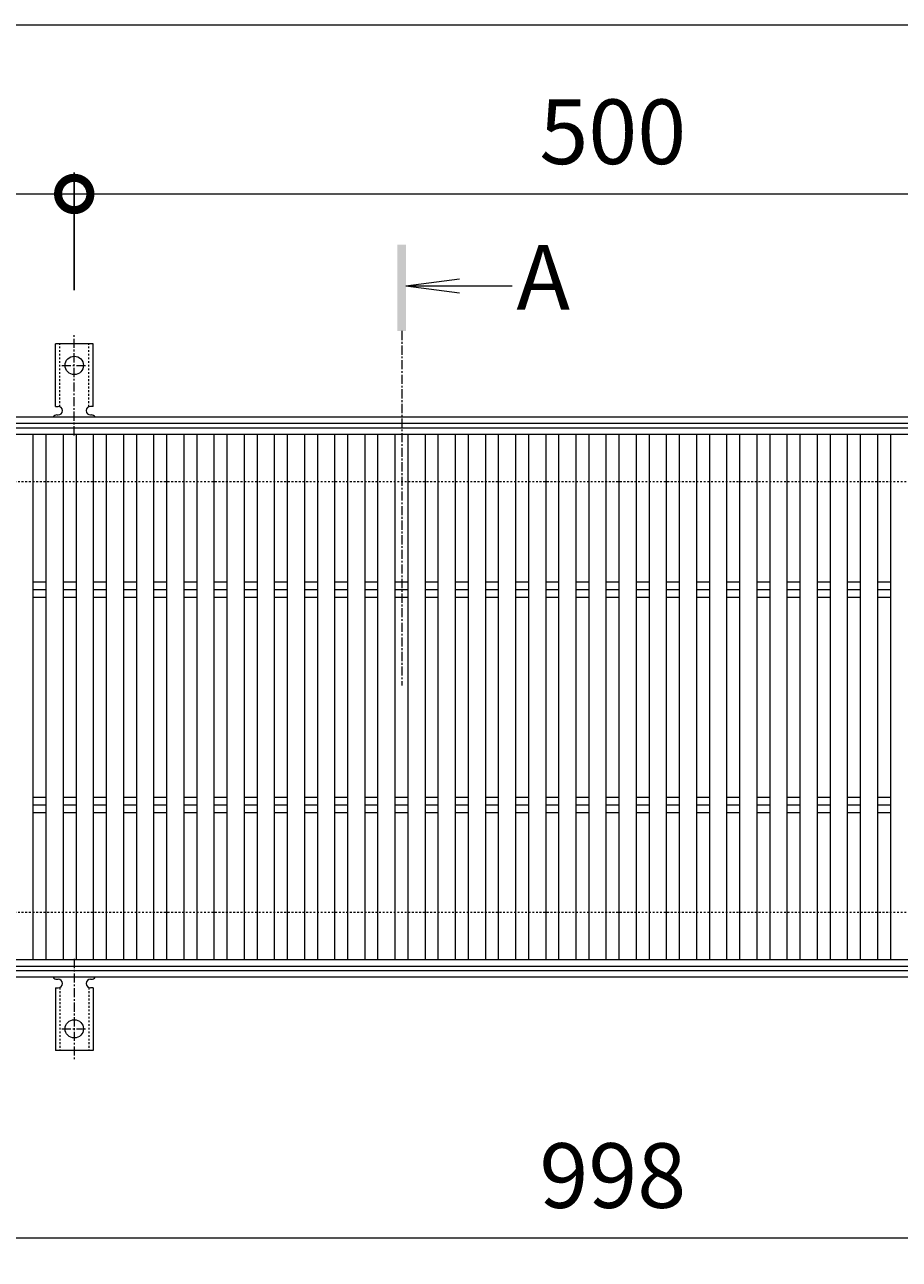
# Model space of a CAD drawing. Units: millimetres. Extents: x -1339 to 3, y -212 to 1084.
# Drawn here: x -941 to -535, y 461 to 1034 of the extents above; entities that cross this region are included whole.
import ezdxf

# ---------------------------------------------------------------- set-up
doc = ezdxf.new("R2010")
doc.units = ezdxf.units.MM
doc.linetypes.add('中心線（短）', pattern=[6.773333, 4.233333, -0.846667, 0.846667, -0.846667])
doc.linetypes.add('点線（標準）', pattern=[1.693333, 0.846667, -0.846667])
for name, color, linetype in [('(K)アンカー', 3, 'Continuous'), ('(K)受枠', 2, 'Continuous'), ('(K)寸法', 7, 'Continuous'), ('(K)蓋', 3, 'Continuous')]:
    doc.layers.add(name, color=color, linetype=linetype)
doc.layers.add('(K)矢視', color=4, linetype='Continuous', lineweight=9)
doc.styles.add('(K)MSゴシック', font='MS Gothic.ttf')
doc.styles.add('文字_異尺度_H3.0', font='MS Gothic.ttf', dxfattribs={"height": 3})
doc.dimstyles.new('KAD-1', dxfattribs={"dimtxt": 3, "dimasz": 3, "dimexe": 1, "dimexo": 2, "dimgap": 1, "dimtad": 1, "dimdec": 1, "dimdsep": 46, "dimtxsty": '(K)MSゴシック', "dimblk": 'DOTSMALL', "dimcen": 0, "dimclrd": 7, "dimclre": 256, "dimclrt": 2, "dimadec": 1, "dimazin": 0, "dimtfac": 1, "dimtdec": 1, "dimtmove": 0, "dimatfit": 3, "dimldrblk": 'DOTSMALL', "dimfxl": 1, "dimtfill": 1, "dimlwd": 9, "dimlwe": -1, "dimarcsym": 0})

# ---------------------------------------------------------------- blocks, each defined once
blk = doc.blocks.new('_DotSmall')
at = {"color": 0, "linetype": 'ByBlock', "const_width": 0.5}
blk.add_lwpolyline([(-0.0625, 0, 1), (0.0625, 0, 1)], format="xyb", close=True, dxfattribs=at)
blk = doc.blocks.new('*D3')
at = {"layer": '(K)寸法', "transparency": 16777216}
for p, q in [((-1167.56, 975.75), (-1167.56, 965.75)), ((-917.56, 911.08), (-917.56, 965.75))]:
    blk.add_line(p, q, dxfattribs=at)
at = {"layer": '(K)寸法', "color": 7, "lineweight": 9, "transparency": 16777216}
blk.add_line((-1167.56, 955.75), (-917.56, 955.75), dxfattribs=at)
at = {"layer": 'Defpoints', "color": 0, "transparency": 16777216}
for p in [(-1167.56, 955.75), (-917.56, 955.75), (-917.56, 891.08)]:
    blk.add_point(p, dxfattribs=at)
at = {"layer": '(K)寸法', "color": 7, "lineweight": 9, "transparency": 16777216, "xscale": 30, "yscale": 30, "zscale": 30, "rotation": 180}
blk.add_blockref('_DotSmall', (-1167.56, 955.75), dxfattribs=at)
at = {"layer": '(K)寸法', "color": 7, "lineweight": 9, "transparency": 16777216, "xscale": 30, "yscale": 30, "zscale": 30}
blk.add_blockref('_DotSmall', (-917.56, 955.75), dxfattribs=at)
at = {"layer": '(K)寸法', "color": 2, "lineweight": 9, "transparency": 16777216, "insert": (-1042.56, 980.75), "char_height": 30, "attachment_point": 5, "style": '(K)MSゴシック', "bg_fill": 3, "box_fill_scale": 1.1, "bg_fill_color": 256, "bg_fill_true_color": 13158600, "bg_fill_transparency": 0}
blk.add_mtext('250', dxfattribs=at)
blk = doc.blocks.new('*D4')
at = {"layer": '(K)寸法', "transparency": 16777216}
for p, q in [((-917.56, 911.08), (-917.56, 965.75)), ((-417.56, 911.08), (-417.56, 965.75))]:
    blk.add_line(p, q, dxfattribs=at)
at = {"layer": '(K)寸法', "color": 7, "lineweight": 9, "transparency": 16777216}
blk.add_line((-917.56, 955.75), (-417.56, 955.75), dxfattribs=at)
at = {"layer": 'Defpoints', "color": 0, "transparency": 16777216}
for p in [(-417.56, 955.75), (-917.56, 891.08), (-417.56, 891.08)]:
    blk.add_point(p, dxfattribs=at)
at = {"layer": '(K)寸法', "color": 7, "lineweight": 9, "transparency": 16777216, "xscale": 30, "yscale": 30, "zscale": 30, "rotation": 180}
blk.add_blockref('_DotSmall', (-917.56, 955.75), dxfattribs=at)
at = {"layer": '(K)寸法', "color": 7, "lineweight": 9, "transparency": 16777216, "xscale": 30, "yscale": 30, "zscale": 30}
blk.add_blockref('_DotSmall', (-417.56, 955.75), dxfattribs=at)
at = {"layer": '(K)寸法', "color": 2, "lineweight": 9, "transparency": 16777216, "insert": (-667.56, 980.75), "char_height": 30, "attachment_point": 5, "style": '(K)MSゴシック', "bg_fill": 3, "box_fill_scale": 1.1, "bg_fill_color": 256, "bg_fill_true_color": 13158600, "bg_fill_transparency": 0}
blk.add_mtext('500', dxfattribs=at)
blk = doc.blocks.new('*D6')
at = {"layer": '(K)寸法', "transparency": 16777216}
for p, q in [((-1166.56, 577.15), (-1166.56, 461.15)), ((-168.56, 577.15), (-168.56, 461.15))]:
    blk.add_line(p, q, dxfattribs=at)
at = {"layer": '(K)寸法', "color": 7, "lineweight": 9, "transparency": 16777216}
blk.add_line((-1166.56, 471.15), (-168.56, 471.15), dxfattribs=at)
at = {"layer": 'Defpoints', "color": 0, "transparency": 16777216}
for p in [(-1166.56, 597.15), (-168.56, 597.15), (-168.56, 471.15)]:
    blk.add_point(p, dxfattribs=at)
at = {"layer": '(K)寸法', "color": 7, "lineweight": 9, "transparency": 16777216, "xscale": 30, "yscale": 30, "zscale": 30, "rotation": 180}
blk.add_blockref('_DotSmall', (-1166.56, 471.15), dxfattribs=at)
at = {"layer": '(K)寸法', "color": 7, "lineweight": 9, "transparency": 16777216, "xscale": 30, "yscale": 30, "zscale": 30}
blk.add_blockref('_DotSmall', (-168.56, 471.15), dxfattribs=at)
at = {"layer": '(K)寸法', "color": 2, "lineweight": 9, "transparency": 16777216, "insert": (-667.56, 496.15), "char_height": 30, "attachment_point": 5, "style": '(K)MSゴシック', "bg_fill": 3, "box_fill_scale": 1.1, "bg_fill_color": 256, "bg_fill_true_color": 13158600, "bg_fill_transparency": 0}
blk.add_mtext('998', dxfattribs=at)

msp = doc.modelspace()

# ---------------------------------------------------------------- linework, layer by layer
at = {"layer": '(K)アンカー', "color": 7, "linetype": '中心線（短）', "lineweight": 9}
for p, q in [((-917.56, 843.68), (-917.56, 891.08)), ((-923.34, 876.15), (-911.78, 876.15)), ((-917.56, 600.62), (-917.56, 553.22)), ((-923.34, 568.15), (-911.78, 568.15))]:
    msp.add_line(p, q, dxfattribs=at)
at = {"layer": '(K)アンカー', "color": 3, "linetype": 'Continuous', "lineweight": 9}
for p, q in [((-926.31, 857.15), (-926.31, 886.15)), ((-908.81, 886.15), (-926.31, 886.15)), ((-908.81, 857.15), (-908.81, 886.15)), ((-926.31, 857.15), (-925.06, 857.15)), ((-908.81, 857.15), (-910.06, 857.15)), ((-925.56, 853.15), (-925.06, 853.15)), ((-910.07, 853.15), (-909.55, 853.15)), ((-925.56, 591.15), (-925.06, 591.15)), ((-910.07, 591.15), (-909.55, 591.15)), ((-926.31, 587.15), (-925.06, 587.15)), ((-926.31, 587.15), (-926.31, 558.15)), ((-908.81, 587.15), (-910.06, 587.15)), ((-908.81, 587.15), (-908.81, 558.15)), ((-908.81, 558.15), (-926.31, 558.15))]:
    msp.add_line(p, q, dxfattribs=at)
at = {"layer": '(K)アンカー', "color": 3, "linetype": '点線（標準）', "lineweight": 9}
for p, q in [((-924.31, 857), (-924.31, 886.15)), ((-910.81, 857), (-910.81, 886.15)), ((-924.31, 587.29), (-924.31, 558.15)), ((-910.81, 587.29), (-910.81, 558.15))]:
    msp.add_line(p, q, dxfattribs=at)
at = {"layer": '(K)アンカー', "color": 3, "linetype": 'Continuous', "lineweight": 9}
for centre in [(-917.56, 876.15), (-917.56, 568.15)]:
    msp.add_circle(centre, 4.25, dxfattribs=at)
for centre, start, end in [((-925.06, 855.15), 270, 90), ((-910.06, 855.15), 90, 269.8667), ((-925.56, 851.15), 90.27596, 150.00047), ((-909.56, 851.15), 29.99927, 89.75836), ((-925.56, 593.15), 209.99951, 269.72403), ((-925.06, 589.15), 270, 90), ((-910.06, 589.15), 90.13329, 270), ((-909.56, 593.15), 270.24162, 330.00072)]:
    msp.add_arc(centre, 2, start, end, dxfattribs=at)
at = {"layer": '(K)受枠', "color": 2, "linetype": 'Continuous', "lineweight": 9}
for p, q in [((-16.56, 852.15), (-1318.56, 852.15)), ((-16.56, 849.15), (-1318.56, 849.15)), ((-16.56, 595.15), (-1318.56, 595.15)), ((-16.56, 592.15), (-1318.56, 592.15))]:
    msp.add_line(p, q, dxfattribs=at)
at = {"layer": '(K)受枠', "color": 2, "linetype": '点線（標準）', "lineweight": 9}
for p, q in [((-16.56, 822.15), (-1318.56, 822.15)), ((-16.56, 622.15), (-1318.56, 622.15))]:
    msp.add_line(p, q, dxfattribs=at)
at = {"layer": '(K)寸法', "color": 7, "lineweight": 9}
msp.add_line((-1167.56, 1034.35), (-13.56, 1034.35), dxfattribs=at)
at = {"layer": '(K)蓋', "color": 3, "linetype": 'Continuous', "lineweight": 9}
for p, q in [((-1166.56, 847.15), (-168.56, 847.15)), ((-168.56, 844.15), (-1166.56, 844.15)), ((-936.56, 600.15), (-936.56, 844.15)), ((-930.56, 600.15), (-930.56, 844.15)), ((-922.56, 600.15), (-922.56, 844.15)), ((-916.56, 600.15), (-916.56, 844.15)), ((-908.56, 600.15), (-908.56, 844.15)), ((-902.56, 600.15), (-902.56, 844.15)), ((-894.56, 600.15), (-894.56, 844.15)), ((-888.56, 600.15), (-888.56, 844.15)), ((-880.56, 600.15), (-880.56, 844.15)), ((-874.56, 600.15), (-874.56, 844.15)), ((-866.56, 600.15), (-866.56, 844.15)), ((-860.56, 600.15), (-860.56, 844.15)), ((-852.56, 600.15), (-852.56, 844.15)), ((-846.56, 600.15), (-846.56, 844.15)), ((-838.56, 600.15), (-838.56, 844.15)), ((-832.56, 600.15), (-832.56, 844.15)), ((-824.56, 600.15), (-824.56, 844.15)), ((-818.56, 600.15), (-818.56, 844.15)), ((-810.56, 600.15), (-810.56, 844.15)), ((-804.56, 600.15), (-804.56, 844.15)), ((-796.56, 600.15), (-796.56, 844.15)), ((-790.56, 600.15), (-790.56, 844.15)), ((-782.56, 600.15), (-782.56, 844.15)), ((-776.56, 600.15), (-776.56, 844.15)), ((-768.56, 600.15), (-768.56, 844.15)), ((-762.56, 600.15), (-762.56, 844.15)), ((-754.56, 600.15), (-754.56, 844.15)), ((-748.56, 600.15), (-748.56, 844.15)), ((-740.56, 600.15), (-740.56, 844.15)), ((-734.56, 600.15), (-734.56, 844.15)), ((-726.56, 600.15), (-726.56, 844.15)), ((-720.56, 600.15), (-720.56, 844.15)), ((-712.56, 600.15), (-712.56, 844.15)), ((-706.56, 600.15), (-706.56, 844.15)), ((-698.56, 600.15), (-698.56, 844.15)), ((-692.56, 600.15), (-692.56, 844.15)), ((-684.56, 600.15), (-684.56, 844.15)), ((-678.56, 600.15), (-678.56, 844.15)), ((-670.56, 600.15), (-670.56, 844.15)), ((-664.56, 600.15), (-664.56, 844.15)), ((-656.56, 600.15), (-656.56, 844.15)), ((-650.56, 600.15), (-650.56, 844.15)), ((-642.56, 600.15), (-642.56, 844.15)), ((-636.56, 600.15), (-636.56, 844.15)), ((-628.56, 600.15), (-628.56, 844.15)), ((-622.56, 600.15), (-622.56, 844.15)), ((-614.56, 600.15), (-614.56, 844.15)), ((-608.56, 600.15), (-608.56, 844.15)), ((-600.56, 600.15), (-600.56, 844.15)), ((-594.56, 600.15), (-594.56, 844.15)), ((-586.56, 600.15), (-586.56, 844.15)), ((-580.56, 600.15), (-580.56, 844.15)), ((-572.56, 600.15), (-572.56, 844.15)), ((-566.56, 600.15), (-566.56, 844.15)), ((-558.56, 600.15), (-558.56, 844.15)), ((-552.56, 600.15), (-552.56, 844.15)), ((-544.56, 600.15), (-544.56, 844.15)), ((-538.56, 600.15), (-538.56, 844.15)), ((-936.56, 775.68), (-930.56, 775.68)), ((-922.56, 775.68), (-916.56, 775.68)), ((-908.56, 775.68), (-902.56, 775.68)), ((-894.56, 775.68), (-888.56, 775.68)), ((-880.56, 775.68), (-874.56, 775.68)), ((-866.56, 775.68), (-860.56, 775.68)), ((-852.56, 775.68), (-846.56, 775.68)), ((-838.56, 775.68), (-832.56, 775.68)), ((-824.56, 775.68), (-818.56, 775.68)), ((-810.56, 775.68), (-804.56, 775.68)), ((-796.56, 775.68), (-790.56, 775.68)), ((-782.56, 775.68), (-776.56, 775.68)), ((-768.56, 775.68), (-762.56, 775.68)), ((-754.56, 775.68), (-748.56, 775.68)), ((-740.56, 775.68), (-734.56, 775.68)), ((-726.56, 775.68), (-720.56, 775.68)), ((-712.56, 775.68), (-706.56, 775.68)), ((-698.56, 775.68), (-692.56, 775.68)), ((-684.56, 775.68), (-678.56, 775.68)), ((-670.56, 775.68), (-664.56, 775.68)), ((-656.56, 775.68), (-650.56, 775.68)), ((-642.56, 775.68), (-636.56, 775.68)), ((-628.56, 775.68), (-622.56, 775.68)), ((-614.56, 775.68), (-608.56, 775.68)), ((-600.56, 775.68), (-594.56, 775.68)), ((-586.56, 775.68), (-580.56, 775.68)), ((-572.56, 775.68), (-566.56, 775.68)), ((-558.56, 775.68), (-552.56, 775.68)), ((-544.56, 775.68), (-538.56, 775.68)), ((-936.56, 772.15), (-930.56, 772.15)), ((-936.56, 768.61), (-930.56, 768.61)), ((-922.56, 772.15), (-916.56, 772.15)), ((-922.56, 768.61), (-916.56, 768.61)), ((-908.56, 772.15), (-902.56, 772.15)), ((-908.56, 768.61), (-902.56, 768.61)), ((-894.56, 772.15), (-888.56, 772.15)), ((-894.56, 768.61), (-888.56, 768.61)), ((-880.56, 772.15), (-874.56, 772.15)), ((-880.56, 768.61), (-874.56, 768.61)), ((-866.56, 772.15), (-860.56, 772.15)), ((-866.56, 768.61), (-860.56, 768.61)), ((-852.56, 772.15), (-846.56, 772.15)), ((-852.56, 768.61), (-846.56, 768.61)), ((-838.56, 772.15), (-832.56, 772.15)), ((-838.56, 768.61), (-832.56, 768.61)), ((-824.56, 772.15), (-818.56, 772.15)), ((-824.56, 768.61), (-818.56, 768.61)), ((-810.56, 772.15), (-804.56, 772.15)), ((-810.56, 768.61), (-804.56, 768.61)), ((-796.56, 772.15), (-790.56, 772.15)), ((-796.56, 768.61), (-790.56, 768.61)), ((-782.56, 772.15), (-776.56, 772.15)), ((-782.56, 768.61), (-776.56, 768.61)), ((-768.56, 772.15), (-762.56, 772.15)), ((-768.56, 768.61), (-762.56, 768.61)), ((-754.56, 772.15), (-748.56, 772.15)), ((-754.56, 768.61), (-748.56, 768.61)), ((-740.56, 772.15), (-734.56, 772.15)), ((-740.56, 768.61), (-734.56, 768.61)), ((-726.56, 772.15), (-720.56, 772.15)), ((-726.56, 768.61), (-720.56, 768.61)), ((-712.56, 772.15), (-706.56, 772.15)), ((-712.56, 768.61), (-706.56, 768.61)), ((-698.56, 772.15), (-692.56, 772.15)), ((-698.56, 768.61), (-692.56, 768.61)), ((-684.56, 772.15), (-678.56, 772.15)), ((-684.56, 768.61), (-678.56, 768.61)), ((-670.56, 772.15), (-664.56, 772.15)), ((-670.56, 768.61), (-664.56, 768.61)), ((-656.56, 772.15), (-650.56, 772.15)), ((-656.56, 768.61), (-650.56, 768.61)), ((-642.56, 772.15), (-636.56, 772.15)), ((-642.56, 768.61), (-636.56, 768.61)), ((-628.56, 772.15), (-622.56, 772.15)), ((-628.56, 768.61), (-622.56, 768.61)), ((-614.56, 772.15), (-608.56, 772.15)), ((-614.56, 768.61), (-608.56, 768.61)), ((-600.56, 772.15), (-594.56, 772.15)), ((-600.56, 768.61), (-594.56, 768.61)), ((-586.56, 772.15), (-580.56, 772.15)), ((-586.56, 768.61), (-580.56, 768.61)), ((-572.56, 772.15), (-566.56, 772.15)), ((-572.56, 768.61), (-566.56, 768.61)), ((-558.56, 772.15), (-552.56, 772.15)), ((-558.56, 768.61), (-552.56, 768.61)), ((-544.56, 772.15), (-538.56, 772.15)), ((-544.56, 768.61), (-538.56, 768.61)), ((-936.56, 675.68), (-930.56, 675.68)), ((-936.56, 672.15), (-930.56, 672.15)), ((-922.56, 675.68), (-916.56, 675.68)), ((-922.56, 672.15), (-916.56, 672.15)), ((-908.56, 675.68), (-902.56, 675.68)), ((-908.56, 672.15), (-902.56, 672.15)), ((-894.56, 675.68), (-888.56, 675.68)), ((-894.56, 672.15), (-888.56, 672.15)), ((-880.56, 675.68), (-874.56, 675.68)), ((-880.56, 672.15), (-874.56, 672.15)), ((-866.56, 675.68), (-860.56, 675.68)), ((-866.56, 672.15), (-860.56, 672.15)), ((-852.56, 675.68), (-846.56, 675.68)), ((-852.56, 672.15), (-846.56, 672.15)), ((-838.56, 675.68), (-832.56, 675.68)), ((-838.56, 672.15), (-832.56, 672.15)), ((-824.56, 675.68), (-818.56, 675.68)), ((-824.56, 672.15), (-818.56, 672.15)), ((-810.56, 675.68), (-804.56, 675.68)), ((-810.56, 672.15), (-804.56, 672.15)), ((-796.56, 675.68), (-790.56, 675.68)), ((-796.56, 672.15), (-790.56, 672.15)), ((-782.56, 675.68), (-776.56, 675.68)), ((-782.56, 672.15), (-776.56, 672.15)), ((-768.56, 675.68), (-762.56, 675.68)), ((-768.56, 672.15), (-762.56, 672.15)), ((-754.56, 675.68), (-748.56, 675.68)), ((-754.56, 672.15), (-748.56, 672.15)), ((-740.56, 675.68), (-734.56, 675.68)), ((-740.56, 672.15), (-734.56, 672.15)), ((-726.56, 675.68), (-720.56, 675.68)), ((-726.56, 672.15), (-720.56, 672.15)), ((-712.56, 675.68), (-706.56, 675.68)), ((-712.56, 672.15), (-706.56, 672.15)), ((-698.56, 675.68), (-692.56, 675.68)), ((-698.56, 672.15), (-692.56, 672.15)), ((-684.56, 675.68), (-678.56, 675.68)), ((-684.56, 672.15), (-678.56, 672.15)), ((-670.56, 675.68), (-664.56, 675.68)), ((-670.56, 672.15), (-664.56, 672.15)), ((-656.56, 675.68), (-650.56, 675.68)), ((-656.56, 672.15), (-650.56, 672.15)), ((-642.56, 675.68), (-636.56, 675.68)), ((-642.56, 672.15), (-636.56, 672.15)), ((-628.56, 675.68), (-622.56, 675.68)), ((-628.56, 672.15), (-622.56, 672.15)), ((-614.56, 675.68), (-608.56, 675.68)), ((-614.56, 672.15), (-608.56, 672.15)), ((-600.56, 675.68), (-594.56, 675.68)), ((-600.56, 672.15), (-594.56, 672.15)), ((-586.56, 675.68), (-580.56, 675.68)), ((-586.56, 672.15), (-580.56, 672.15)), ((-572.56, 675.68), (-566.56, 675.68)), ((-572.56, 672.15), (-566.56, 672.15)), ((-558.56, 675.68), (-552.56, 675.68)), ((-558.56, 672.15), (-552.56, 672.15)), ((-544.56, 675.68), (-538.56, 675.68)), ((-544.56, 672.15), (-538.56, 672.15)), ((-936.56, 668.61), (-930.56, 668.61)), ((-922.56, 668.61), (-916.56, 668.61)), ((-908.56, 668.61), (-902.56, 668.61)), ((-894.56, 668.61), (-888.56, 668.61)), ((-880.56, 668.61), (-874.56, 668.61)), ((-866.56, 668.61), (-860.56, 668.61)), ((-852.56, 668.61), (-846.56, 668.61)), ((-838.56, 668.61), (-832.56, 668.61)), ((-824.56, 668.61), (-818.56, 668.61)), ((-810.56, 668.61), (-804.56, 668.61)), ((-796.56, 668.61), (-790.56, 668.61)), ((-782.56, 668.61), (-776.56, 668.61)), ((-768.56, 668.61), (-762.56, 668.61)), ((-754.56, 668.61), (-748.56, 668.61)), ((-740.56, 668.61), (-734.56, 668.61)), ((-726.56, 668.61), (-720.56, 668.61)), ((-712.56, 668.61), (-706.56, 668.61)), ((-698.56, 668.61), (-692.56, 668.61)), ((-684.56, 668.61), (-678.56, 668.61)), ((-670.56, 668.61), (-664.56, 668.61)), ((-656.56, 668.61), (-650.56, 668.61)), ((-642.56, 668.61), (-636.56, 668.61)), ((-628.56, 668.61), (-622.56, 668.61)), ((-614.56, 668.61), (-608.56, 668.61)), ((-600.56, 668.61), (-594.56, 668.61)), ((-586.56, 668.61), (-580.56, 668.61)), ((-572.56, 668.61), (-566.56, 668.61)), ((-558.56, 668.61), (-552.56, 668.61)), ((-544.56, 668.61), (-538.56, 668.61)), ((-168.56, 600.15), (-1166.56, 600.15)), ((-168.56, 597.15), (-1166.56, 597.15))]:
    msp.add_line(p, q, dxfattribs=at)

# ---------------------------------------------------------------- next in the draw order: dimensions: what is measured, and where the dimension line sits
at = {"layer": '(K)寸法', "lineweight": 9}
for base, p1, p2, picture, middle in [((-917.56, 955.75), (-1167.56, 955.75), (-917.56, 891.08), '*D3', (-1042.56, 980.75)), ((-168.56, 471.15), (-1166.56, 597.15), (-168.56, 597.15), '*D6', (-667.56, 496.15))]:
    dim = msp.add_linear_dim(base=base, p1=p1, p2=p2, dimstyle='KAD-1', dxfattribs=at)
    dim.commit()
    dim.dimension.update_dxf_attribs({"geometry": picture, "text_midpoint": middle})

# ---------------------------------------------------------------- next in the draw order: dimensions: what is measured, and where the dimension line sits
dim = msp.add_linear_dim(base=(-417.56, 955.75), p1=(-917.56, 891.08), p2=(-417.56, 891.08), dimstyle='KAD-1', dxfattribs=at)
dim.commit()
dim.dimension.update_dxf_attribs({"geometry": '*D4', "text_midpoint": (-667.56, 980.75)})

# ---------------------------------------------------------------- next in the draw order: linework, layer by layer
at = {"layer": '(K)矢視', "color": 4, "linetype": 'Continuous', "lineweight": 9}
for q in [(-738.77, 916.39), (-714.31, 913.13), (-738.77, 909.87)]:
    msp.add_line((-763.56, 913.13), q, dxfattribs=at)
at = {"layer": '(K)矢視', "color": 4, "linetype": '中心線（短）', "lineweight": 9}
msp.add_line((-765.56, 892.15), (-765.56, 727.62), dxfattribs=at)
at = {"layer": '(K)矢視', "color": 4, "linetype": 'Continuous', "lineweight": 9}
msp.add_solid([(-763.56, 892.15), (-763.56, 932.15), (-767.56, 892.15), (-767.56, 932.15)], dxfattribs=at)

# ---------------------------------------------------------------- next in the draw order: texts
at = {"layer": '(K)矢視', "color": 2, "lineweight": 9, "insert": (-712.31, 913.13), "char_height": 30, "width": 30, "attachment_point": 4, "style": '文字_異尺度_H3.0'}
msp.add_mtext('A', dxfattribs=at)

doc.saveas('drawing.dxf')
